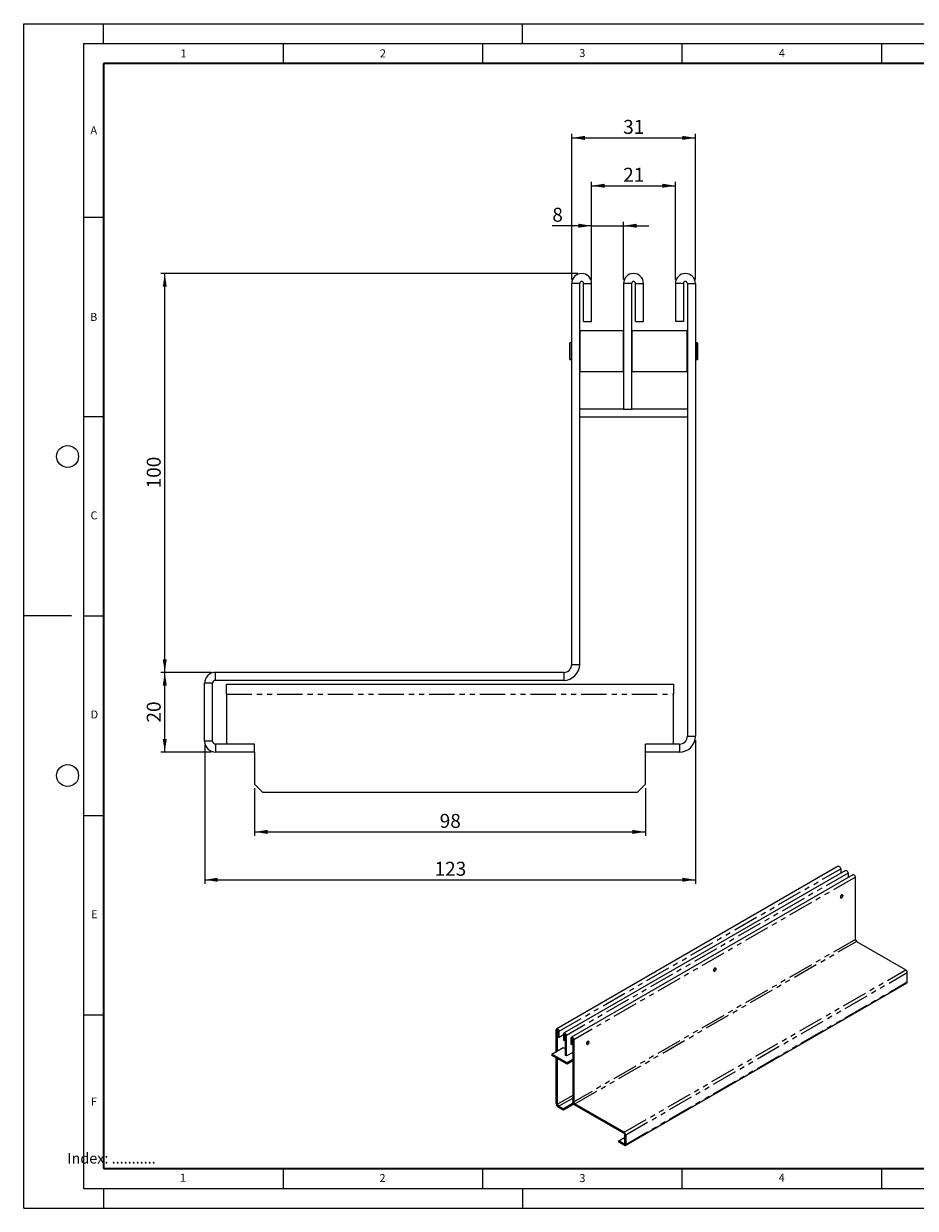
# Model space of a CAD drawing. Units: millimetres. Extents: x 0 to 420, y 0 to 297.
# Drawn here: x 0 to 223, y 0 to 297 of the extents above; entities that cross this region are included whole.
import ezdxf

# ---------------------------------------------------------------- set-up
doc = ezdxf.new("R2010")
doc.units = ezdxf.units.MM
doc.linetypes.add('PHANTOM', pattern=[12.7, 6.35, -1.27, 1.27, -1.27, 1.27, -1.27])
doc.layers.add('LINIEN-DICK', color=7, linetype='Continuous', lineweight=35)
for name, color, linetype in [('LINIEN-DÜNN', 7, 'Continuous'), ('SLD-0', 179, 'Continuous'), ('VORLAGE_TEXT', 7, 'Continuous')]:
    doc.layers.add(name, color=color, linetype=linetype)
doc.styles.add('SLDTEXTSTYLE0', font='TXT', dxfattribs={"width": 0.605})
doc.styles.add('SLDTEXTSTYLE2', font='TXT', dxfattribs={"width": 0.75})
doc.dimstyles.new('SLDDIMSTYLE0', dxfattribs={"dimtxt": 3.5, "dimasz": 3.302, "dimexe": 0, "dimexo": 0.0625, "dimgap": 0.875, "dimtad": 1, "dimrnd": 1e-09, "dimzin": 12, "dimdsep": 46, "dimtxsty": 'SLDTEXTSTYLE2', "dimsah": 1, "dimcen": 0.09, "dimadec": 0, "dimazin": 3, "dimtfac": 1, "dimtofl": 0, "dimtmove": 0, "dimatfit": 3, "dimfxl": 0, "dimfrac": 2, "dimtolj": 1, "dimtzin": 12, "dimarcsym": 0})
doc.dimstyles.new('SLDDIMSTYLE1', dxfattribs={"dimtxt": 3.5, "dimasz": 3.302, "dimexe": 0, "dimexo": 0.0625, "dimgap": 0.875, "dimtad": 1, "dimrnd": 1e-09, "dimzin": 12, "dimdsep": 46, "dimtxsty": 'SLDTEXTSTYLE2', "dimsah": 1, "dimcen": 0.09, "dimadec": 0, "dimazin": 3, "dimtfac": 1, "dimtmove": 0, "dimatfit": 0, "dimfxl": 0, "dimfrac": 2, "dimtolj": 1, "dimtzin": 12, "dimarcsym": 0})

# ---------------------------------------------------------------- blocks, each defined once
blk = doc.blocks.new('_D')
at = {"layer": 'SLD-0'}
for p, q in [((137.36, 232.87), (137.36, 269.37)), ((137.36, 268.37), (168.36, 268.37)), ((168.36, 232.87), (168.36, 269.37))]:
    blk.add_line(p, q, dxfattribs=at)
for points in [[(137.36, 268.37), (140.66, 267.86), (140.66, 268.88)], [(168.36, 268.37), (165.05, 268.88), (165.05, 267.86)]]:
    blk.add_solid(points, dxfattribs=at)
at = {"layer": 'SLD-0', "insert": (150.27, 272.88), "char_height": 3.5, "attachment_point": 1, "style": 'SLDTEXTSTYLE2'}
blk.add_mtext('31', dxfattribs=at)
blk = doc.blocks.new('_D_1')
at = {"layer": 'SLD-0'}
for p, q in [((142.36, 232.87), (142.36, 257.37)), ((142.36, 256.37), (163.36, 256.37)), ((163.36, 232.87), (163.36, 257.37))]:
    blk.add_line(p, q, dxfattribs=at)
for points in [[(142.36, 256.37), (145.66, 255.86), (145.66, 256.88)], [(163.36, 256.37), (160.05, 256.88), (160.05, 255.86)]]:
    blk.add_solid(points, dxfattribs=at)
at = {"layer": 'SLD-0', "insert": (150.27, 260.88), "char_height": 3.5, "attachment_point": 1, "style": 'SLDTEXTSTYLE2'}
blk.add_mtext('21', dxfattribs=at)
blk = doc.blocks.new('_D_2')
at = {"layer": 'SLD-0'}
for p, q in [((138.86, 234.37), (34.36, 234.37)), ((35.36, 134.37), (35.36, 234.37)), ((47.09, 134.37), (34.36, 134.37))]:
    blk.add_line(p, q, dxfattribs=at)
for points in [[(35.36, 234.37), (34.85, 231.07), (35.86, 231.07)], [(35.36, 134.37), (35.86, 137.67), (34.85, 137.67)]]:
    blk.add_solid(points, dxfattribs=at)
at = {"layer": 'SLD-0', "insert": (30.84, 180.49), "char_height": 3.5, "attachment_point": 1, "rotation": 90, "style": 'SLDTEXTSTYLE2'}
blk.add_mtext('100', dxfattribs=at)
blk = doc.blocks.new('_D_3')
at = {"layer": 'SLD-0'}
for p, q in [((47.09, 134.37), (34.36, 134.37)), ((35.36, 114.37), (35.36, 134.37)), ((47.09, 114.37), (34.36, 114.37))]:
    blk.add_line(p, q, dxfattribs=at)
for points in [[(35.36, 134.37), (34.85, 131.07), (35.86, 131.07)], [(35.36, 114.37), (35.86, 117.67), (34.85, 117.67)]]:
    blk.add_solid(points, dxfattribs=at)
at = {"layer": 'SLD-0', "insert": (30.84, 121.78), "char_height": 3.5, "attachment_point": 1, "rotation": 90, "style": 'SLDTEXTSTYLE2'}
blk.add_mtext('20', dxfattribs=at)
blk = doc.blocks.new('_D_4')
at = {"layer": 'SLD-0'}
for p, q in [((45.36, 116.1), (45.36, 81.37)), ((168.36, 117.37), (168.36, 81.37)), ((45.36, 82.37), (168.36, 82.37))]:
    blk.add_line(p, q, dxfattribs=at)
for points in [[(45.36, 82.37), (48.66, 81.86), (48.66, 82.88)], [(168.36, 82.37), (165.05, 82.88), (165.05, 81.86)]]:
    blk.add_solid(points, dxfattribs=at)
at = {"layer": 'SLD-0', "insert": (102.98, 86.88), "char_height": 3.5, "attachment_point": 1, "style": 'SLDTEXTSTYLE2'}
blk.add_mtext('123', dxfattribs=at)
blk = doc.blocks.new('_D_5')
at = {"layer": 'SLD-0'}
for p, q in [((142.36, 232.87), (142.36, 247.34)), ((150.36, 232.87), (150.36, 247.34)), ((142.36, 246.34), (132.5, 246.34)), ((142.36, 246.34), (150.36, 246.34)), ((150.36, 246.34), (156.71, 246.34))]:
    blk.add_line(p, q, dxfattribs=at)
for points in [[(142.36, 246.34), (139.05, 246.85), (139.05, 245.84)], [(150.36, 246.34), (153.66, 245.84), (153.66, 246.85)]]:
    blk.add_solid(points, dxfattribs=at)
at = {"layer": 'SLD-0', "insert": (132.5, 250.86), "char_height": 3.5, "attachment_point": 1, "style": 'SLDTEXTSTYLE2'}
blk.add_mtext('8', dxfattribs=at)
blk = doc.blocks.new('_D_6')
at = {"layer": 'SLD-0'}
for p, q in [((57.86, 105.37), (57.86, 93.37)), ((155.86, 105.37), (155.86, 93.37)), ((57.86, 94.37), (155.86, 94.37))]:
    blk.add_line(p, q, dxfattribs=at)
for points in [[(57.86, 94.37), (61.16, 93.86), (61.16, 94.88)], [(155.86, 94.37), (152.55, 94.88), (152.55, 93.86)]]:
    blk.add_solid(points, dxfattribs=at)
at = {"layer": 'SLD-0', "insert": (104.27, 98.88), "char_height": 3.5, "attachment_point": 1, "style": 'SLDTEXTSTYLE2'}
blk.add_mtext('98', dxfattribs=at)

msp = doc.modelspace()

# ---------------------------------------------------------------- linework, layer by layer
at = {"color": 7, "linetype": 'Continuous', "lineweight": 25}
for p, q in [((137.3554, 136.3682), (137.3554, 231.8682)), ((139.3554, 136.3682), (139.3554, 231.8682)), ((140.3554, 222.3682), (140.3554, 231.8682)), ((142.3554, 222.3682), (142.3554, 231.8682)), ((150.3554, 231.8682), (150.3554, 200.3682)), ((152.3554, 231.8682), (152.3554, 200.3682)), ((153.3554, 222.3682), (153.3554, 231.8682)), ((155.3554, 222.3682), (155.3554, 231.8682)), ((163.3554, 231.8682), (163.3554, 222.3682)), ((165.3554, 231.8682), (165.3554, 222.3682)), ((166.3554, 231.8682), (166.3554, 118.3682)), ((168.3554, 231.8682), (168.3554, 118.3682)), ((139.4054, 219.9682), (139.3554, 219.9182)), ((150.3054, 219.9682), (139.4054, 219.9682)), ((139.4054, 219.9682), (139.4054, 209.7682)), ((140.3554, 222.3682), (142.3554, 222.3682)), ((150.3554, 219.9182), (150.3054, 219.9682)), ((150.3054, 209.7682), (150.3054, 219.9682)), ((152.4054, 219.9682), (152.3554, 219.9182)), ((166.3054, 219.9682), (152.4054, 219.9682)), ((152.4054, 219.9682), (152.4054, 209.7682)), ((153.3554, 222.3682), (155.3554, 222.3682)), ((165.3554, 222.3682), (163.3554, 222.3682)), ((166.3554, 219.9182), (166.3054, 219.9682)), ((166.3054, 209.7682), (166.3054, 219.9682)), ((136.9054, 216.9532), (136.8554, 216.9032)), ((136.8554, 212.8332), (136.8554, 216.9032)), ((137.3554, 216.9532), (136.9054, 216.9532)), ((136.9054, 216.9532), (136.9054, 212.7832)), ((168.8054, 216.9532), (168.3554, 216.9532)), ((168.8554, 216.9032), (168.8054, 216.9532)), ((168.8054, 212.7832), (168.8054, 216.9532)), ((168.8554, 216.9032), (168.8554, 212.8332)), ((136.8554, 212.8332), (136.9054, 212.7832)), ((136.9054, 212.7832), (137.3554, 212.7832)), ((168.3554, 212.7832), (168.8054, 212.7832)), ((168.8054, 212.7832), (168.8554, 212.8332)), ((139.3554, 209.8182), (139.4054, 209.7682)), ((139.4054, 209.7682), (150.3054, 209.7682)), ((150.3054, 209.7682), (150.3554, 209.8182)), ((152.3554, 209.8182), (152.4054, 209.7682)), ((152.4054, 209.7682), (166.3054, 209.7682)), ((166.3054, 209.7682), (166.3554, 209.8182)), ((150.3554, 200.3682), (139.3554, 200.3682)), ((150.3554, 200.3682), (152.3554, 200.3682)), ((166.3554, 200.3682), (152.3554, 200.3682)), ((166.3554, 198.3682), (139.3554, 198.3682)), ((135.3554, 134.3682), (48.092, 134.3682)), ((45.3554, 117.1048), (45.3554, 131.6316)), ((47.3554, 117.1048), (47.3554, 131.6316)), ((135.3554, 132.3682), (48.092, 132.3682)), ((50.8554, 131.3682), (162.8554, 131.3682)), ((50.8554, 128.8682), (50.8554, 131.3682)), ((162.8554, 131.3682), (162.8554, 128.8682)), ((50.8554, 128.8682), (50.8554, 116.3682)), ((162.8554, 116.3682), (162.8554, 128.8682)), ((57.8554, 116.3682), (48.092, 116.3682)), ((57.8554, 114.3682), (57.8554, 116.3682)), ((155.8554, 114.3682), (155.8554, 116.3682)), ((164.3554, 116.3682), (155.8554, 116.3682)), ((57.8554, 114.3682), (48.092, 114.3682)), ((57.8554, 114.3682), (57.8554, 106.3682)), ((155.8554, 106.3682), (155.8554, 114.3682)), ((164.3554, 114.3682), (155.8554, 114.3682)), ((57.8554, 106.3682), (59.8554, 104.3682)), ((59.8554, 104.3682), (153.8554, 104.3682)), ((153.8554, 104.3682), (155.8554, 106.3682)), ((204.1758, 85.7593), (133.6065, 45.0306)), ((206.0142, 84.6982), (135.445, 43.9695)), ((207.8527, 83.6372), (137.2835, 42.9085)), ((204.7792, 85.1222), (204.7792, 83.9855)), ((206.6177, 84.0611), (206.6177, 82.9244)), ((208.4562, 67.4022), (208.4562, 83.0001)), ((204.7579, 77.8771), (204.8466, 77.8259)), ((205.0552, 77.8466), (205.0622, 77.8507)), ((205.2635, 78.5482), (205.1748, 78.5994)), ((205.3499, 78.3491), (205.3499, 78.3572)), ((208.739, 66.9123), (221.0799, 59.7898)), ((172.9381, 59.5124), (173.0268, 59.4612)), ((173.2354, 59.482), (173.2424, 59.486)), ((173.4437, 60.1836), (173.355, 60.2348)), ((173.5301, 59.9844), (173.5301, 59.9926)), ((150.7843, 15.7675), (221.3535, 56.4962)), ((221.467, 56.7469), (221.467, 59.1195)), ((133.5029, 39.3303), (133.5029, 44.8016)), ((133.7857, 39.4935), (133.7857, 44.6384)), ((133.9271, 43.0051), (133.9271, 44.5567)), ((133.9271, 43.0051), (134.21, 42.8419)), ((134.21, 42.8419), (134.21, 44.3935)), ((135.3414, 43.4949), (134.21, 42.8419)), ((135.3414, 43.7405), (135.3414, 42.1889)), ((135.6242, 42.0257), (135.3414, 42.1889)), ((135.6242, 43.5773), (135.6242, 42.0257)), ((135.6242, 42.0257), (135.7656, 42.1073)), ((135.7656, 38.3508), (135.7656, 43.4957)), ((136.0485, 38.1876), (136.0485, 43.3324)), ((137.1798, 42.6795), (137.1798, 41.1279)), ((137.4627, 42.5162), (137.4627, 40.9646)), ((137.6041, 42.4346), (137.6041, 26.8368)), ((137.8869, 42.2714), (137.8869, 26.6735)), ((141.6238, 41.8189), (141.5351, 41.8701)), ((141.7103, 41.6198), (141.7103, 41.6279)), ((132.3715, 38.6773), (135.1999, 40.3097)), ((136.1899, 36.4736), (132.3715, 38.6773)), ((132.3715, 38.6773), (132.3715, 38.3507)), ((135.1999, 40.3097), (135.7656, 39.9833)), ((137.6041, 39.0854), (136.0485, 38.1876)), ((137.4627, 40.9646), (137.1798, 41.1279)), ((137.4627, 40.9646), (137.6041, 41.0462)), ((137.4627, 39.0038), (137.6041, 38.9222)), ((141.1183, 41.1478), (141.207, 41.0966)), ((141.4156, 41.1173), (141.4226, 41.1214)), ((136.1899, 36.1469), (132.3715, 38.3507)), ((133.5029, 26.2638), (133.5029, 37.6977)), ((133.7857, 26.1006), (133.7857, 37.5345)), ((136.0485, 38.1876), (135.7656, 38.3508)), ((137.6041, 37.2898), (136.1899, 36.4736)), ((137.6041, 36.9631), (136.1899, 36.1469)), ((136.1899, 36.4736), (136.1899, 36.1469)), ((135.2706, 24.9169), (134.0686, 25.6107)), ((135.2706, 24.5903), (134.0686, 25.2841)), ((137.7366, 26.3401), (135.2706, 24.9169)), ((137.8911, 26.1026), (135.2706, 24.5903)), ((135.2706, 24.5903), (135.2706, 24.9169)), ((150.5107, 19.0611), (138.1698, 26.1836)), ((150.5107, 18.7345), (138.1698, 25.857)), ((150.6149, 18.554), (150.6149, 16.1814)), ((150.8977, 18.3908), (150.8977, 16.0182)), ((149.1299, 16.9181), (150.6149, 17.7751)), ((150.5107, 16.1212), (149.1299, 16.9181)), ((149.1299, 16.5915), (149.1299, 16.9181)), ((150.5107, 15.7946), (149.1299, 16.5915))]:
    msp.add_line(p, q, dxfattribs=at)
at = {"color": 8, "linetype": 'PHANTOM', "lineweight": 18}
for p, q in [((139.3554, 231.8682), (137.3554, 231.8682)), ((140.3554, 231.8682), (142.3554, 231.8682)), ((152.3554, 231.8682), (150.3554, 231.8682)), ((153.3554, 231.8682), (155.3554, 231.8682)), ((165.3554, 231.8682), (163.3554, 231.8682)), ((166.3554, 231.8682), (168.3554, 231.8682)), ((48.092, 132.3682), (48.092, 134.3682)), ((135.3554, 134.3682), (135.3554, 132.3682)), ((137.3554, 136.3682), (139.3554, 136.3682)), ((47.3554, 131.6316), (45.3554, 131.6316)), ((50.8554, 128.8682), (162.8554, 128.8682)), ((47.3554, 117.1048), (45.3554, 117.1048)), ((48.092, 116.3682), (48.092, 114.3682)), ((164.3554, 116.3682), (164.3554, 114.3682)), ((166.3554, 118.3682), (168.3554, 118.3682)), ((134.21, 44.3935), (204.7792, 85.1222)), ((206.6177, 84.0611), (136.0485, 43.3324)), ((208.4562, 83.0001), (137.8869, 42.2714)), ((208.4562, 67.4022), (137.8869, 26.6735)), ((138.1698, 26.1836), (208.739, 66.9123)), ((150.5107, 19.0611), (221.0799, 59.7898)), ((150.8977, 18.3908), (221.467, 59.1195)), ((150.8977, 16.0182), (221.467, 56.7469)), ((133.7857, 44.6384), (133.5029, 44.8016)), ((133.7857, 44.6384), (133.8565, 44.6792)), ((133.9271, 44.5567), (134.21, 44.3935)), ((135.6242, 43.5773), (135.3414, 43.7405)), ((135.6949, 43.6181), (135.6242, 43.5773)), ((135.7656, 43.4957), (136.0485, 43.3324)), ((137.4627, 42.5162), (137.1798, 42.6795)), ((137.5334, 42.5571), (137.4627, 42.5162)), ((137.6041, 42.4346), (137.8869, 42.2714)), ((137.6041, 28.3044), (133.7857, 26.1006)), ((134.0686, 25.6107), (137.6041, 27.6512)), ((137.8869, 26.6735), (137.6041, 26.8368)), ((133.7857, 26.1006), (133.5029, 26.2638)), ((134.0686, 25.6107), (134.0686, 25.2841)), ((138.1698, 26.1836), (138.1698, 25.857)), ((150.5107, 18.7345), (150.5107, 19.0611)), ((150.6149, 18.554), (150.8977, 18.3908)), ((150.6149, 16.1813), (150.5107, 16.1212)), ((150.5107, 16.1212), (150.5107, 15.7946)), ((150.6149, 16.1814), (150.8977, 16.0182))]:
    msp.add_line(p, q, dxfattribs=at)
at = {"color": 7, "linetype": 'Continuous', "lineweight": 25, "flags": 128}
for points in [[(204.1758, 85.7593), (204.2904, 85.7816), (204.4257, 85.7346), (204.561, 85.6254), (204.6757, 85.4707), (204.7523, 85.294), (204.7792, 85.1222)], [(206.0142, 84.6982), (206.1289, 84.7205), (206.2642, 84.6735), (206.3995, 84.5643), (206.5142, 84.4096), (206.5908, 84.2329), (206.6177, 84.0611)], [(207.8527, 83.6372), (207.9673, 83.6595), (208.1026, 83.6124), (208.2379, 83.5033), (208.3526, 83.3486), (208.4293, 83.1719), (208.4562, 83.0001)], [(205.2249, 78.5705), (205.2014, 78.5875), (205.105, 78.6063), (204.9914, 78.5668), (204.8777, 78.4751), (204.7814, 78.3451), (204.717, 78.1967), (204.6944, 78.0524), (204.717, 77.9342), (204.7814, 77.8601), (204.808, 77.8482)], [(204.7601, 78.0169), (204.7826, 78.1602), (204.8465, 78.3075), (204.9422, 78.4366), (205.055, 78.5276), (205.1679, 78.5668), (205.2635, 78.5482), (205.3274, 78.4746), (205.3499, 78.3572)], [(205.0552, 77.8466), (205.055, 77.8465), (204.9422, 77.8073), (204.8465, 77.8259), (204.7826, 77.8995), (204.7601, 78.0169)], [(204.7743, 78.0169), (204.7962, 77.9023), (204.8586, 77.8305), (204.9519, 77.8123), (205.0621, 77.8506), (205.1722, 77.9395), (205.2656, 78.0654), (205.328, 78.2092), (205.3499, 78.3491), (205.328, 78.4636), (205.2656, 78.5355), (205.1722, 78.5536), (205.0621, 78.5154), (204.9519, 78.4265), (204.8586, 78.3006), (204.7962, 78.1567), (204.7743, 78.0169)], [(173.4051, 60.2058), (173.3816, 60.2229), (173.2852, 60.2416), (173.1716, 60.2021), (173.0579, 60.1104), (172.9616, 59.9805), (172.8972, 59.832), (172.8746, 59.6877), (172.8972, 59.5695), (172.9616, 59.4954), (172.9882, 59.4835)], [(172.9403, 59.6522), (172.9628, 59.7955), (173.0267, 59.9429), (173.1224, 60.0719), (173.2352, 60.163), (173.348, 60.2022), (173.4437, 60.1835), (173.5076, 60.11), (173.5301, 59.9926), (173.5301, 59.9926)], [(173.2354, 59.482), (173.2352, 59.4819), (173.1224, 59.4427), (173.0267, 59.4613), (172.9628, 59.5349), (172.9403, 59.6522)], [(172.9545, 59.6522), (172.9764, 59.5377), (173.0388, 59.4659), (173.1321, 59.4477), (173.2423, 59.486), (173.3524, 59.5748), (173.4458, 59.7008), (173.5082, 59.8446), (173.5301, 59.9844), (173.5082, 60.099), (173.4458, 60.1708), (173.3524, 60.189), (173.2423, 60.1507), (173.1321, 60.0618), (173.0388, 59.9359), (172.9764, 59.7921), (172.9545, 59.6522)], [(134.21, 44.3935), (134.1831, 44.5653), (134.1064, 44.742), (133.9917, 44.8967), (133.8564, 45.0059), (133.7211, 45.0529), (133.6064, 45.0306), (133.5298, 44.9423), (133.5029, 44.8016)], [(133.9271, 44.5567), (133.9218, 44.5911), (133.9064, 44.6264), (133.8835, 44.6574), (133.8564, 44.6792), (133.8294, 44.6886), (133.8064, 44.6842), (133.7911, 44.6665), (133.7857, 44.6384)], [(136.0485, 43.3324), (136.0215, 43.5042), (135.9449, 43.6809), (135.8302, 43.8356), (135.6949, 43.9448), (135.5596, 43.9918), (135.4449, 43.9695), (135.3683, 43.8813), (135.3414, 43.7405)], [(135.7656, 43.4957), (135.7602, 43.53), (135.7449, 43.5654), (135.722, 43.5963), (135.6949, 43.6182), (135.6678, 43.6276), (135.6449, 43.6231), (135.6296, 43.6054), (135.6242, 43.5773)], [(137.8869, 42.2714), (137.86, 42.4432), (137.7834, 42.6199), (137.6687, 42.7746), (137.5334, 42.8837), (137.3981, 42.9307), (137.2834, 42.9084), (137.2067, 42.8202), (137.1798, 42.6795)], [(137.6041, 42.4346), (137.5987, 42.469), (137.5834, 42.5043), (137.5604, 42.5353), (137.5334, 42.5571), (137.5063, 42.5665), (137.4834, 42.562), (137.4681, 42.5444), (137.4627, 42.5162)], [(141.5853, 41.8412), (141.5618, 41.8582), (141.4654, 41.877), (141.3518, 41.8375), (141.2381, 41.7458), (141.1418, 41.6158), (141.0774, 41.4674), (141.0548, 41.3231), (141.0774, 41.2049), (141.1418, 41.1308), (141.1684, 41.1189)], [(141.1205, 41.2876), (141.143, 41.4309), (141.2069, 41.5782), (141.3026, 41.7073), (141.4154, 41.7983), (141.5282, 41.8375), (141.6239, 41.8189), (141.6878, 41.7453), (141.7103, 41.6279), (141.7103, 41.6279)], [(141.1347, 41.2876), (141.1566, 41.173), (141.219, 41.1012), (141.3123, 41.083), (141.4225, 41.1213), (141.5326, 41.2102), (141.626, 41.3361), (141.6884, 41.4799), (141.7103, 41.6198), (141.6884, 41.7343), (141.626, 41.8062), (141.5326, 41.8243), (141.4225, 41.7861), (141.3123, 41.6972), (141.219, 41.5713), (141.1566, 41.4274), (141.1347, 41.2876)], [(141.4156, 41.1173), (141.4154, 41.1172), (141.3026, 41.078), (141.2069, 41.0966), (141.143, 41.1702), (141.1205, 41.2876)]]:
    msp.add_lwpolyline(points, dxfattribs=at)
at = {"color": 7, "linetype": 'Continuous', "lineweight": 25}
for centre, radius, start, end in [((139.8554, 231.8682), 2.5, 0, 180), ((139.8554, 231.8682), 0.5, 0, 180), ((152.8554, 231.8682), 2.5, 0, 180), ((152.8554, 231.8682), 0.5, 0, 180), ((165.8554, 231.8682), 2.5, 0, 180), ((165.8554, 231.8682), 0.5, 0, 180), ((48.092, 131.6316), 2.7366, 90, 180), ((135.3554, 136.3682), 4, 270, 0), ((135.3554, 136.3682), 2, 270, 0), ((48.092, 131.6316), 0.7366, 90, 180), ((48.092, 117.1048), 2.7366, 180, 270), ((48.092, 117.1048), 0.7366, 180, 270), ((164.3554, 118.3682), 4, 270, 0), ((164.3554, 118.3682), 2, 270, 0), ((209.0702, 67.4301), 0.6147, 182.602294, 237.397707), ((220.6268, 59.0813), 0.841, 2.602294, 57.397707), ((221.2065, 56.7137), 0.2625, 304.05228, 7.255163), ((138.8321, 26.8926), 1.2293, 182.602294, 237.397707), ((134.7309, 26.3197), 1.2293, 182.602294, 237.397707), ((134.3997, 26.1285), 0.6147, 182.602294, 237.397707), ((138.501, 26.7014), 0.6147, 182.602294, 237.397707), ((150.0575, 18.3526), 0.841, 2.602294, 57.397707), ((150.3887, 18.5438), 0.2264, 2.602294, 57.397707), ((150.5513, 16.1711), 0.0643, 230.814973, 9.220266), ((150.6617, 15.9799), 0.2391, 230.814973, 9.220266)]:
    msp.add_arc(centre, radius, start, end, dxfattribs=at)
at = {"layer": 'LINIEN-DICK'}
for p, q in [((20, 287), (20, 10)), ((410, 287), (20, 287)), ((20, 10), (415, 10))]:
    msp.add_line(p, q, dxfattribs=at)
at = {"layer": 'LINIEN-DÜNN'}
for p, q in [((0, 0), (0, 297)), ((0, 297), (420, 297)), ((20, 292), (20, 297)), ((125, 292), (125, 297)), ((15, 292), (415, 292)), ((15, 292), (15, 5)), ((65, 292), (65, 287)), ((115, 292), (115, 287)), ((165, 292), (165, 287)), ((215, 292), (215, 287)), ((15, 248.5), (20, 248.5)), ((15, 198.5), (20, 198.5)), ((12, 148.5), (0, 148.5)), ((15, 148.5), (20, 148.5)), ((15, 98.5), (20, 98.5)), ((15, 48.5), (20, 48.5)), ((65, 10), (65, 5)), ((115, 10), (115, 5)), ((165, 10), (165, 5)), ((215, 10), (215, 5)), ((15, 5), (415, 5)), ((20, 5), (20, 0)), ((125, 5), (125, 0)), ((0, 0), (420, 0))]:
    msp.add_line(p, q, dxfattribs=at)
for centre in [(11, 188.5), (11, 108.5)]:
    msp.add_circle(centre, 2.75, dxfattribs=at)

# ---------------------------------------------------------------- texts
at = {"layer": 'SLD-0', "insert": (10.9369, 13.8714), "char_height": 2.645833, "attachment_point": 1, "style": 'SLDTEXTSTYLE2'}
msp.add_mtext('Index: ...........', dxfattribs=at)
at = {"layer": 'VORLAGE_TEXT', "char_height": 2, "attachment_point": 2, "style": 'SLDTEXTSTYLE0'}
for s, insert in [('1', (40.051, 290.553)), ('2', (90.0332, 290.5567)), ('3', (140.0166, 290.6379)), ('4', (190.03, 290.6343)), ('A', (17.561, 271.2966)), ('B', (17.5517, 224.4926)), ('C', (17.6275, 174.7262)), ('D', (17.7359, 124.8018)), ('E', (17.6898, 74.7268)), ('F', (17.5937, 27.7733)), ('1', (39.9009, 8.6623)), ('2', (89.9334, 8.5904)), ('3', (140.0453, 8.5647)), ('4', (190.0227, 8.7073))]:
    msp.add_mtext(s, dxfattribs=dict(at, insert=insert))

# ---------------------------------------------------------------- dimensions: what is measured, and where the dimension line sits
at = {"layer": 'SLD-0'}
for base, p1, p2, dimstyle, picture, middle in [((168.3554, 268.3682), (137.3554, 231.8682), (168.3554, 231.8682), 'SLDDIMSTYLE0', '_D', (152.8554, 268.3682)), ((163.3554, 256.3682), (142.3554, 231.8682), (163.3554, 231.8682), 'SLDDIMSTYLE0', '_D_1', (152.8554, 256.3682)), ((150.3554, 246.3439), (142.3554, 231.8682), (150.3554, 231.8682), 'SLDDIMSTYLE1', '_D_5', (133.7947, 246.3439))]:
    dim = msp.add_linear_dim(base=base, p1=p1, p2=p2, dimstyle=dimstyle, dxfattribs=at)
    dim.commit()
    dim.dimension.update_dxf_attribs({"geometry": picture, "text_midpoint": middle, "dimtype": 160})
for base, p1, p2, angle, picture, middle in [((35.3554, 234.3682), (48.092, 134.3682), (139.8554, 234.3682), 90, '_D_2', (35.3554, 184.3682)), ((35.3554, 134.3682), (48.092, 114.3682), (48.092, 134.3682), 90, '_D_3', (35.3554, 124.3682)), ((168.3554, 82.3682), (45.3554, 117.1048), (168.3554, 118.3682), 0, '_D_4', (106.8554, 82.3682)), ((155.8554, 94.3682), (57.8554, 106.3682), (155.8554, 106.3682), 0, '_D_6', (106.8554, 94.3682))]:
    dim = msp.add_linear_dim(base=base, p1=p1, p2=p2, angle=angle, dimstyle='SLDDIMSTYLE0', dxfattribs=at)
    dim.commit()
    dim.dimension.update_dxf_attribs({"geometry": picture, "text_midpoint": middle, "dimtype": 160})

doc.saveas('drawing.dxf')
